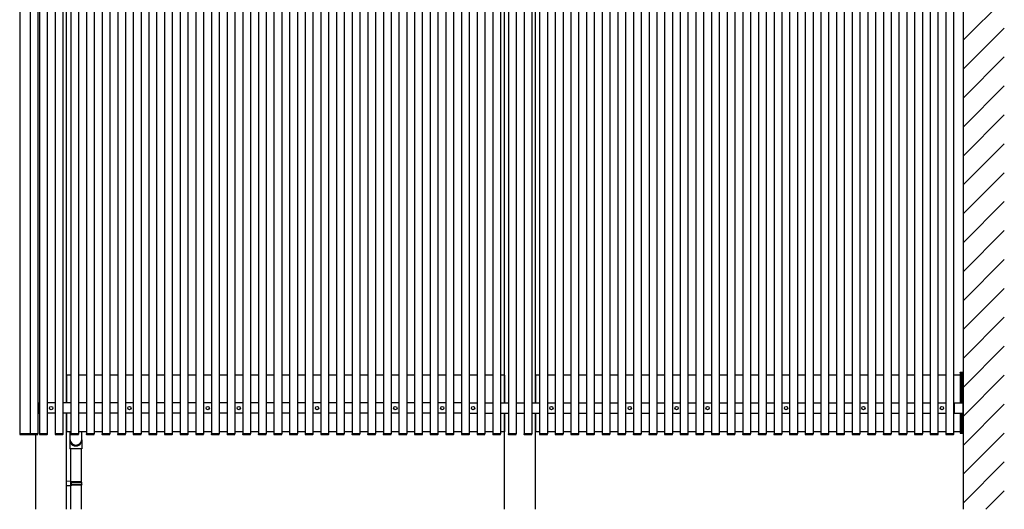
# Model space of a CAD drawing. Extents: x 0 to 22176, y 0 to 35923.
# Drawn here: x 8031 to 11853, y 20110 to 22009 of the extents above; entities that cross this region are included whole.
import ezdxf

# ---------------------------------------------------------------- set-up
doc = ezdxf.new("R2010")
doc.units = 0
doc.layers.add('YKK_A1', color=4, linetype='CONTINUOUS')
doc.layers.add('YKK_Z1', color=7, linetype='CONTINUOUS')

msp = doc.modelspace()

# ---------------------------------------------------------------- linework, layer by layer
at = {"layer": 'YKK_A1'}
for p, q in [((8031.3, 23082.2), (8031.3, 20402.2)), ((8071.3, 23082.2), (8071.3, 20402.2)), ((8101.3, 23082.2), (8101.3, 20402.2)), ((8108, 23082.2), (8108, 20402.2)), ((8138, 23082.2), (8138, 20402.2)), ((8168.6, 23082.2), (8168.6, 20402.2)), ((8198.6, 23082.2), (8198.6, 20402.2)), ((8229.3, 23082.2), (8229.3, 20402.2)), ((8259.3, 23082.2), (8259.3, 20402.2)), ((8290, 23082.2), (8290, 20402.2)), ((8320, 23082.2), (8320, 20402.2)), ((8350.6, 23082.2), (8350.6, 20402.2)), ((8380.6, 23082.2), (8380.6, 20402.2)), ((8411.2, 23082.2), (8411.2, 20402.2)), ((8441.2, 23082.2), (8441.2, 20402.2)), ((8471.9, 23082.2), (8471.9, 20402.2)), ((8501.9, 23082.2), (8501.9, 20402.2)), ((8532.5, 23082.2), (8532.5, 20402.2)), ((8562.5, 23082.2), (8562.5, 20402.2)), ((8593.2, 23082.2), (8593.2, 20402.2)), ((8623.2, 23082.2), (8623.2, 20402.2)), ((8653.9, 23082.2), (8653.9, 20402.2)), ((8683.9, 23082.2), (8683.9, 20402.2)), ((8714.5, 23082.2), (8714.5, 20402.2)), ((8744.5, 23082.2), (8744.5, 20402.2)), ((8775.1, 23082.2), (8775.1, 20402.2)), ((8805.1, 23082.2), (8805.1, 20402.2)), ((8836, 23082.2), (8836, 20402.2)), ((8866, 23082.2), (8866, 20402.2)), ((8896.6, 23082.2), (8896.6, 20402.2)), ((8926.6, 23082.2), (8926.6, 20402.2)), ((8957.3, 23082.2), (8957.3, 20402.2)), ((8987.3, 23082.2), (8987.3, 20402.2)), ((9018, 23082.2), (9018, 20402.2)), ((9048, 23082.2), (9048, 20402.2)), ((9078.6, 23082.2), (9078.6, 20402.2)), ((9108.6, 23082.2), (9108.6, 20402.2)), ((9139.2, 23082.2), (9139.2, 20402.2)), ((9169.2, 23082.2), (9169.2, 20402.2)), ((9199.9, 23082.2), (9199.9, 20402.2)), ((9229.9, 23082.2), (9229.9, 20402.2)), ((9260.5, 23082.2), (9260.5, 20402.2)), ((9290.5, 23082.2), (9290.5, 20402.2)), ((9321.2, 23082.2), (9321.2, 20402.2)), ((9351.2, 23082.2), (9351.2, 20402.2)), ((9381.9, 23082.2), (9381.9, 20402.2)), ((9411.9, 23082.2), (9411.9, 20402.2)), ((9442.5, 23082.2), (9442.5, 20402.2)), ((9472.5, 23082.2), (9472.5, 20402.2)), ((9503.1, 23082.2), (9503.1, 20402.2)), ((9533.1, 23082.2), (9533.1, 20402.2)), ((9563.8, 23082.2), (9563.8, 20402.2)), ((9593.8, 23082.2), (9593.8, 20402.2)), ((9624.5, 23082.2), (9624.5, 20402.2)), ((9654.5, 23082.2), (9654.5, 20402.2)), ((9685.1, 23082.2), (9685.1, 20402.2)), ((9715.1, 23082.2), (9715.1, 20402.2)), ((9746, 23082.2), (9746, 20402.2)), ((9776, 23082.2), (9776, 20402.2)), ((9806.6, 23082.2), (9806.6, 20402.2)), ((9836.6, 23082.2), (9836.6, 20402.2)), ((9867.3, 23082.2), (9867.3, 20402.2)), ((9897.3, 23082.2), (9897.3, 20402.2)), ((9928, 23082.2), (9928, 20402.2)), ((9958, 23082.2), (9958, 20402.2)), ((9988.6, 23082.2), (9988.6, 20402.2)), ((10018.6, 23082.2), (10018.6, 20402.2)), ((10049.2, 23082.2), (10049.2, 20402.2)), ((10079.2, 23082.2), (10079.2, 20402.2)), ((10109.9, 23082.2), (10109.9, 20402.2)), ((10139.9, 23082.2), (10139.9, 20402.2)), ((10170.5, 23082.2), (10170.5, 20402.2)), ((10200.5, 23082.2), (10200.5, 20402.2)), ((10231.2, 23082.2), (10231.2, 20402.2)), ((10261.2, 23082.2), (10261.2, 20402.2)), ((10291.9, 23082.2), (10291.9, 20402.2)), ((10321.9, 23082.2), (10321.9, 20402.2)), ((10352.5, 23082.2), (10352.5, 20402.2)), ((10382.5, 23082.2), (10382.5, 20402.2)), ((10413.1, 23082.2), (10413.1, 20402.2)), ((10443.1, 23082.2), (10443.1, 20402.2)), ((10473.8, 23082.2), (10473.8, 20402.2)), ((10503.8, 23082.2), (10503.8, 20402.2)), ((10534.5, 23082.2), (10534.5, 20402.2)), ((10564.5, 23082.2), (10564.5, 20402.2)), ((10595.1, 23082.2), (10595.1, 20402.2)), ((10625.1, 23082.2), (10625.1, 20402.2)), ((10655.8, 23082.2), (10655.8, 20402.2)), ((10685.8, 23082.2), (10685.8, 20402.2)), ((10716.5, 23082.2), (10716.5, 20402.2)), ((10746.5, 23082.2), (10746.5, 20402.2)), ((10777.1, 23082.2), (10777.1, 20402.2)), ((10807.1, 23082.2), (10807.1, 20402.2)), ((10837.8, 23082.2), (10837.8, 20402.2)), ((10867.8, 23082.2), (10867.8, 20402.2)), ((10898.4, 23082.2), (10898.4, 20402.2)), ((10928.4, 23082.2), (10928.4, 20402.2)), ((10959, 23082.2), (10959, 20402.2)), ((10989, 23082.2), (10989, 20402.2)), ((11019.7, 23082.2), (11019.7, 20402.2)), ((11049.7, 23082.2), (11049.7, 20402.2)), ((11080.4, 23082.2), (11080.4, 20402.2)), ((11110.4, 23082.2), (11110.4, 20402.2)), ((11141, 23082.2), (11141, 20402.2)), ((11171, 23082.2), (11171, 20402.2)), ((11201.6, 23082.2), (11201.6, 20402.2)), ((11231.6, 23082.2), (11231.6, 20402.2)), ((11262.3, 23082.2), (11262.3, 20402.2)), ((11292.3, 23082.2), (11292.3, 20402.2)), ((11323, 23082.2), (11323, 20402.2)), ((11353, 23082.2), (11353, 20402.2)), ((11383.6, 23082.2), (11383.6, 20402.2)), ((11413.6, 23082.2), (11413.6, 20402.2)), ((11444.2, 23082.2), (11444.2, 20402.2)), ((11474.2, 23082.2), (11474.2, 20402.2)), ((11504.9, 23082.2), (11504.9, 20402.2)), ((11534.9, 23082.2), (11534.9, 20402.2)), ((11565.5, 23082.2), (11565.5, 20402.2)), ((11595.5, 23082.2), (11595.5, 20402.2)), ((11626.2, 23082.2), (11626.2, 20402.2)), ((11656.2, 23082.2), (11656.2, 20402.2)), ((8213, 20522.2), (8213, 23039.7)), ((9913, 20522.2), (9913, 23039.7)), ((10033, 20522.2), (10033, 23039.7)), ((11682, 20640.2), (11682, 20642.2)), ((11682, 20642.2), (11692, 20642.2)), ((11682, 20640.2), (11692, 20640.2)), ((11682, 20640.2), (11692, 20640.2)), ((11682, 20640.2), (11682, 20639.7)), ((11692, 20640.2), (11692, 20642.2)), ((11692, 20640.2), (11692, 20639.7)), ((8229.3, 20629.7), (8213, 20629.7)), ((8213, 20629.7), (8213, 20522.2)), ((8290, 20629.7), (8259.3, 20629.7)), ((8350.6, 20629.7), (8320, 20629.7)), ((8411.2, 20629.7), (8380.6, 20629.7)), ((8471.9, 20629.7), (8441.2, 20629.7)), ((8532.5, 20629.7), (8501.9, 20629.7)), ((8593.2, 20629.7), (8562.5, 20629.7)), ((8653.9, 20629.7), (8623.2, 20629.7)), ((8714.5, 20629.7), (8683.9, 20629.7)), ((8775.1, 20629.7), (8744.5, 20629.7)), ((8835.8, 20629.7), (8805.1, 20629.7)), ((8896.6, 20629.7), (8866, 20629.7)), ((8957.3, 20629.7), (8926.6, 20629.7)), ((9018, 20629.7), (8987.3, 20629.7)), ((9078.6, 20629.7), (9048, 20629.7)), ((9139.2, 20629.7), (9108.6, 20629.7)), ((9199.9, 20629.7), (9169.2, 20629.7)), ((9260.5, 20629.7), (9229.9, 20629.7)), ((9321.2, 20629.7), (9290.5, 20629.7)), ((9381.9, 20629.7), (9351.2, 20629.7)), ((9442.5, 20629.7), (9411.9, 20629.7)), ((9503.1, 20629.7), (9472.5, 20629.7)), ((9563.8, 20629.7), (9533.1, 20629.7)), ((9624.5, 20629.7), (9593.8, 20629.7)), ((9685.1, 20629.7), (9654.5, 20629.7)), ((9745.8, 20629.7), (9715.1, 20629.7)), ((9806.6, 20629.7), (9776, 20629.7)), ((9867.3, 20629.7), (9836.6, 20629.7)), ((9913, 20629.7), (9897.3, 20629.7)), ((9913, 20629.7), (9913, 20522.2)), ((10049.2, 20629.7), (10033, 20629.7)), ((10033, 20629.7), (10033, 20522.2)), ((10109.9, 20629.7), (10079.2, 20629.7)), ((10170.5, 20629.7), (10139.9, 20629.7)), ((10231.2, 20629.7), (10200.5, 20629.7)), ((10291.9, 20629.7), (10261.2, 20629.7)), ((10352.5, 20629.7), (10321.9, 20629.7)), ((10413.1, 20629.7), (10382.5, 20629.7)), ((10473.8, 20629.7), (10443.1, 20629.7)), ((10534.5, 20629.7), (10503.8, 20629.7)), ((10595.1, 20629.7), (10564.5, 20629.7)), ((10655.8, 20629.7), (10625.1, 20629.7)), ((10716.5, 20629.7), (10685.8, 20629.7)), ((10777.1, 20629.7), (10746.5, 20629.7)), ((10837.8, 20629.7), (10807.1, 20629.7)), ((10898.4, 20629.7), (10867.8, 20629.7)), ((10959, 20629.7), (10928.4, 20629.7)), ((11019.7, 20629.7), (10989, 20629.7)), ((11080.4, 20629.7), (11049.7, 20629.7)), ((11141, 20629.7), (11110.4, 20629.7)), ((11201.6, 20629.7), (11171, 20629.7)), ((11262.3, 20629.7), (11231.6, 20629.7)), ((11323, 20629.7), (11292.3, 20629.7)), ((11383.6, 20629.7), (11353, 20629.7)), ((11444.2, 20629.7), (11413.6, 20629.7)), ((11504.9, 20629.7), (11474.2, 20629.7)), ((11565.5, 20629.7), (11534.9, 20629.7)), ((11626.2, 20629.7), (11595.5, 20629.7)), ((11682.5, 20629.7), (11656.2, 20629.7)), ((11682, 20639.7), (11692, 20639.7)), ((11682.5, 20629.7), (11682.5, 20522.2)), ((11682.5, 20629.7), (11683, 20629.7)), ((11682.5, 20629.7), (11682.5, 20522.2)), ((11683, 20639.7), (11693, 20639.7)), ((11683, 20522.2), (11683, 20639.7)), ((11683, 20629.7), (11683, 20522.2)), ((11688, 20522.2), (11688, 20639.7)), ((11693, 20407.2), (11693, 20639.7)), ((8105.5, 20483.1), (8105.5, 20521.4)), ((8108, 20522.5), (8106.4, 20522.4)), ((8108, 20522.5), (8108, 20482.1)), ((8168.6, 20522.2), (8138, 20522.2)), ((8229.3, 20522.2), (8198.6, 20522.2)), ((8290, 20522.2), (8259.3, 20522.2)), ((8350.6, 20522.2), (8320, 20522.2)), ((8411.2, 20522.2), (8380.6, 20522.2)), ((8471.9, 20522.2), (8441.2, 20522.2)), ((8532.5, 20522.2), (8501.9, 20522.2)), ((8593.2, 20522.2), (8562.5, 20522.2)), ((8653.9, 20522.2), (8623.2, 20522.2)), ((8714.5, 20522.2), (8683.9, 20522.2)), ((8775.1, 20522.2), (8744.5, 20522.2)), ((8836, 20522.2), (8805.1, 20522.2)), ((8836, 20522.2), (8836, 20482.2)), ((8896.6, 20522.2), (8866, 20522.2)), ((8957.3, 20522.2), (8926.6, 20522.2)), ((9018, 20522.2), (8987.3, 20522.2)), ((9078.6, 20522.2), (9048, 20522.2)), ((9139.2, 20522.2), (9108.6, 20522.2)), ((9199.9, 20522.2), (9169.2, 20522.2)), ((9260.5, 20522.2), (9229.9, 20522.2)), ((9321.2, 20522.2), (9290.5, 20522.2)), ((9381.9, 20522.2), (9351.2, 20522.2)), ((9442.5, 20522.2), (9411.9, 20522.2)), ((9503.1, 20522.2), (9472.5, 20522.2)), ((9563.8, 20522.2), (9533.1, 20522.2)), ((9624.5, 20522.2), (9593.8, 20522.2)), ((9685.1, 20522.2), (9654.5, 20522.2)), ((9745.8, 20522.2), (9715.1, 20522.2)), ((9776, 20522.2), (9806.6, 20522.2)), ((9836.6, 20522.2), (9867.3, 20522.2)), ((9897.3, 20522.2), (9928, 20522.2)), ((9958, 20522.2), (9988.6, 20522.2)), ((10018.6, 20522.2), (10049.2, 20522.2)), ((10079.2, 20522.2), (10109.9, 20522.2)), ((10139.9, 20522.2), (10170.5, 20522.2)), ((10200.5, 20522.2), (10231.2, 20522.2)), ((10261.2, 20522.2), (10291.9, 20522.2)), ((10321.9, 20522.2), (10352.5, 20522.2)), ((10382.5, 20522.2), (10413.1, 20522.2)), ((10443.1, 20522.2), (10473.8, 20522.2)), ((10503.8, 20522.2), (10534.5, 20522.2)), ((10564.5, 20522.2), (10595.1, 20522.2)), ((10625.1, 20522.2), (10655.8, 20522.2)), ((10685.8, 20522.2), (10716.5, 20522.2)), ((10746.5, 20522.2), (10777.1, 20522.2)), ((10807.1, 20522.2), (10837.8, 20522.2)), ((10867.8, 20522.2), (10898.4, 20522.2)), ((10928.4, 20522.2), (10959, 20522.2)), ((10989, 20522.2), (11019.7, 20522.2)), ((11049.7, 20522.2), (11080.4, 20522.2)), ((11110.4, 20522.2), (11141, 20522.2)), ((11171, 20522.2), (11201.6, 20522.2)), ((11231.6, 20522.2), (11262.3, 20522.2)), ((11292.3, 20522.2), (11323, 20522.2)), ((11353, 20522.2), (11383.6, 20522.2)), ((11413.6, 20522.2), (11444.2, 20522.2)), ((11474.2, 20522.2), (11504.9, 20522.2)), ((11534.9, 20522.2), (11565.5, 20522.2)), ((11595.5, 20522.2), (11626.2, 20522.2)), ((11656.2, 20522.4), (11657.6, 20522.3)), ((11658, 20522.2), (11692, 20522.2)), ((11658.5, 20521.4), (11658.5, 20483.1)), ((11692, 20522.2), (11692, 20482.2)), ((8108, 20482.1), (8106.4, 20482.1)), ((8168.6, 20482.2), (8138, 20482.2)), ((8229.3, 20482.2), (8198.6, 20482.2)), ((8213, 20482.2), (8213, 20409.7)), ((8213, 20109.7), (8213, 20482.2)), ((8290, 20482.2), (8259.3, 20482.2)), ((8350.6, 20482.2), (8320, 20482.2)), ((8411.2, 20482.2), (8380.6, 20482.2)), ((8471.9, 20482.2), (8441.2, 20482.2)), ((8532.5, 20482.2), (8501.9, 20482.2)), ((8593.2, 20482.2), (8562.5, 20482.2)), ((8653.9, 20482.2), (8623.2, 20482.2)), ((8714.5, 20482.2), (8683.9, 20482.2)), ((8775.1, 20482.2), (8744.5, 20482.2)), ((8836, 20482.2), (8805.1, 20482.2)), ((8896.6, 20482.2), (8866, 20482.2)), ((8957.3, 20482.2), (8926.6, 20482.2)), ((9018, 20482.2), (8987.3, 20482.2)), ((9078.6, 20482.2), (9048, 20482.2)), ((9139.2, 20482.2), (9108.6, 20482.2)), ((9199.9, 20482.2), (9169.2, 20482.2)), ((9260.5, 20482.2), (9229.9, 20482.2)), ((9321.2, 20482.2), (9290.5, 20482.2)), ((9381.9, 20482.2), (9351.2, 20482.2)), ((9442.5, 20482.2), (9411.9, 20482.2)), ((9503.1, 20482.2), (9472.5, 20482.2)), ((9563.8, 20482.2), (9533.1, 20482.2)), ((9624.5, 20482.2), (9593.8, 20482.2)), ((9685.1, 20482.2), (9654.5, 20482.2)), ((9745.8, 20482.2), (9715.1, 20482.2)), ((9776, 20482.2), (9806.6, 20482.2)), ((9836.6, 20482.2), (9867.3, 20482.2)), ((9897.3, 20482.2), (9928, 20482.2)), ((9913, 20109.7), (9913, 20482.2)), ((9913, 20482.2), (9913, 20409.7)), ((9958, 20482.2), (9988.6, 20482.2)), ((10018.6, 20482.2), (10049.2, 20482.2)), ((10033, 20109.7), (10033, 20482.2)), ((10033, 20482.2), (10033, 20409.7)), ((10079.2, 20482.2), (10109.9, 20482.2)), ((10139.9, 20482.2), (10170.5, 20482.2)), ((10200.5, 20482.2), (10231.2, 20482.2)), ((10261.2, 20482.2), (10291.9, 20482.2)), ((10321.9, 20482.2), (10352.5, 20482.2)), ((10382.5, 20482.2), (10413.1, 20482.2)), ((10443.1, 20482.2), (10473.8, 20482.2)), ((10503.8, 20482.2), (10534.5, 20482.2)), ((10564.5, 20482.2), (10595.1, 20482.2)), ((10625.1, 20482.2), (10655.8, 20482.2)), ((10685.8, 20482.2), (10716.5, 20482.2)), ((10746.5, 20482.2), (10777.1, 20482.2)), ((10807.1, 20482.2), (10837.8, 20482.2)), ((10867.8, 20482.2), (10898.4, 20482.2)), ((10928.4, 20482.2), (10959, 20482.2)), ((10989, 20482.2), (11019.7, 20482.2)), ((11049.7, 20482.2), (11080.4, 20482.2)), ((11110.4, 20482.2), (11141, 20482.2)), ((11171, 20482.2), (11201.6, 20482.2)), ((11231.6, 20482.2), (11262.3, 20482.2)), ((11292.3, 20482.2), (11323, 20482.2)), ((11353, 20482.2), (11383.6, 20482.2)), ((11413.6, 20482.2), (11444.2, 20482.2)), ((11474.2, 20482.2), (11504.9, 20482.2)), ((11534.9, 20482.2), (11565.5, 20482.2)), ((11595.5, 20482.2), (11626.2, 20482.2)), ((11656.2, 20482), (11657.6, 20482.1)), ((11658, 20482.2), (11692, 20482.2)), ((11682.5, 20482.2), (11682.5, 20409.7)), ((11682.5, 20482.2), (11682.5, 20409.7)), ((11683, 20407.2), (11683, 20482.2)), ((11683, 20482.2), (11683, 20409.7)), ((11688, 20407.2), (11688, 20482.2)), ((8030.8, 20402.2), (8030.9, 20400.7)), ((8031.8, 20402.2), (8030.8, 20402.2)), ((8031.3, 20402.2), (8071.3, 20402.2)), ((8100.8, 20402.2), (8031.8, 20402.2)), ((8031.9, 20399.7), (8100.7, 20399.7)), ((8071.8, 20402.2), (8070.8, 20402.2)), ((8071.7, 20400.7), (8071.8, 20402.2)), ((8093, 20109.7), (8093, 20402.2)), ((8101.8, 20402.2), (8100.8, 20402.2)), ((8101.7, 20400.7), (8101.8, 20402.2)), ((8107.5, 20402.2), (8107.6, 20400.7)), ((8108.5, 20402.2), (8107.5, 20402.2)), ((8108, 20402.2), (8138, 20402.2)), ((8137.5, 20402.2), (8108.5, 20402.2)), ((8108.6, 20399.7), (8137.4, 20399.7)), ((8138.5, 20402.2), (8137.5, 20402.2)), ((8138.4, 20400.7), (8138.5, 20402.2)), ((8168.1, 20402.2), (8168.2, 20400.7)), ((8169.1, 20402.2), (8168.1, 20402.2)), ((8168.6, 20402.2), (8198.6, 20402.2)), ((8198.2, 20402.2), (8169.1, 20402.2)), ((8169.2, 20399.7), (8198.1, 20399.7)), ((8199.1, 20402.2), (8198.2, 20402.2)), ((8199.1, 20400.7), (8199.1, 20402.2)), ((8229.3, 20409.7), (8213, 20409.7)), ((8226, 20409.7), (8226, 20381.7)), ((8226, 20378.7), (8226, 20344.2)), ((8228.8, 20402.2), (8228.9, 20400.7)), ((8229.8, 20402.2), (8228.8, 20402.2)), ((8229.3, 20402.2), (8259.3, 20402.2)), ((8258.8, 20402.2), (8229.8, 20402.2)), ((8229.9, 20399.7), (8258.7, 20399.7)), ((8259.8, 20402.2), (8258.8, 20402.2)), ((8290, 20409.7), (8259.3, 20409.7)), ((8259.7, 20400.7), (8259.8, 20402.2)), ((8272, 20381.7), (8272, 20409.7)), ((8272, 20378.7), (8272, 20344.2)), ((8289.5, 20402.2), (8289.5, 20400.7)), ((8290.4, 20402.2), (8289.5, 20402.2)), ((8290, 20402.2), (8320, 20402.2)), ((8319.5, 20402.2), (8290.4, 20402.2)), ((8290.5, 20399.7), (8319.4, 20399.7)), ((8320.5, 20402.2), (8319.5, 20402.2)), ((8350.6, 20409.7), (8320, 20409.7)), ((8320.4, 20400.7), (8320.5, 20402.2)), ((8350.1, 20402.2), (8350.2, 20400.7)), ((8351.1, 20402.2), (8350.1, 20402.2)), ((8350.6, 20402.2), (8380.6, 20402.2)), ((8380.1, 20402.2), (8351.1, 20402.2)), ((8351.2, 20399.7), (8380, 20399.7)), ((8381.1, 20402.2), (8380.1, 20402.2)), ((8411.2, 20409.7), (8380.6, 20409.7)), ((8381, 20400.7), (8381.1, 20402.2)), ((8410.8, 20402.2), (8410.8, 20400.7)), ((8411.7, 20402.2), (8410.8, 20402.2)), ((8411.2, 20402.2), (8441.2, 20402.2)), ((8440.8, 20402.2), (8411.7, 20402.2)), ((8411.8, 20399.7), (8440.7, 20399.7)), ((8441.8, 20402.2), (8440.8, 20402.2)), ((8471.9, 20409.7), (8441.2, 20409.7)), ((8441.7, 20400.7), (8441.8, 20402.2)), ((8471.4, 20402.2), (8471.5, 20400.7)), ((8472.4, 20402.2), (8471.4, 20402.2)), ((8471.9, 20402.2), (8501.9, 20402.2)), ((8501.4, 20402.2), (8472.4, 20402.2)), ((8472.5, 20399.7), (8501.3, 20399.7)), ((8502.4, 20402.2), (8501.4, 20402.2)), ((8532.5, 20409.7), (8501.9, 20409.7)), ((8502.3, 20400.7), (8502.4, 20402.2)), ((8532, 20402.2), (8532.1, 20400.7)), ((8533, 20402.2), (8532, 20402.2)), ((8532.5, 20402.2), (8562.5, 20402.2)), ((8562.1, 20402.2), (8533, 20402.2)), ((8533.1, 20399.7), (8562, 20399.7)), ((8563, 20402.2), (8562.1, 20402.2)), ((8593.2, 20409.7), (8562.5, 20409.7)), ((8563, 20400.7), (8563, 20402.2)), ((8592.7, 20402.2), (8592.8, 20400.7)), ((8593.7, 20402.2), (8592.7, 20402.2)), ((8593.2, 20402.2), (8623.2, 20402.2)), ((8622.7, 20402.2), (8593.7, 20402.2)), ((8593.8, 20399.7), (8622.6, 20399.7)), ((8623.7, 20402.2), (8622.7, 20402.2)), ((8653.9, 20409.7), (8623.2, 20409.7)), ((8623.6, 20400.7), (8623.7, 20402.2)), ((8653.4, 20402.2), (8653.4, 20400.7)), ((8654.3, 20402.2), (8653.4, 20402.2)), ((8653.9, 20402.2), (8683.9, 20402.2)), ((8683.4, 20402.2), (8654.3, 20402.2)), ((8654.4, 20399.7), (8683.3, 20399.7)), ((8684.4, 20402.2), (8683.4, 20402.2)), ((8714.5, 20409.7), (8683.9, 20409.7)), ((8684.3, 20400.7), (8684.4, 20402.2)), ((8714, 20402.2), (8714.1, 20400.7)), ((8715, 20402.2), (8714, 20402.2)), ((8714.5, 20402.2), (8744.5, 20402.2)), ((8744, 20402.2), (8715, 20402.2)), ((8715.1, 20399.7), (8743.9, 20399.7)), ((8745, 20402.2), (8744, 20402.2)), ((8775.1, 20409.7), (8744.5, 20409.7)), ((8744.9, 20400.7), (8745, 20402.2)), ((8774.6, 20402.2), (8774.7, 20400.7)), ((8775.6, 20402.2), (8774.6, 20402.2)), ((8775.1, 20402.2), (8805.1, 20402.2)), ((8804.7, 20402.2), (8775.6, 20402.2)), ((8775.7, 20399.7), (8804.6, 20399.7)), ((8805.6, 20402.2), (8804.7, 20402.2)), ((8835.8, 20409.7), (8805.1, 20409.7)), ((8805.6, 20400.7), (8805.6, 20402.2)), ((8835.5, 20402.2), (8835.6, 20400.7)), ((8836.5, 20402.2), (8835.5, 20402.2)), ((8836, 20402.2), (8866, 20402.2)), ((8865.5, 20402.2), (8836.5, 20402.2)), ((8836.6, 20399.7), (8865.4, 20399.7)), ((8866.5, 20402.2), (8865.5, 20402.2)), ((8896.6, 20409.7), (8866, 20409.7)), ((8866.4, 20400.7), (8866.5, 20402.2)), ((8896.1, 20402.2), (8896.2, 20400.7)), ((8897.1, 20402.2), (8896.1, 20402.2)), ((8896.6, 20402.2), (8926.6, 20402.2)), ((8926.2, 20402.2), (8897.1, 20402.2)), ((8897.2, 20399.7), (8926.1, 20399.7)), ((8927.1, 20402.2), (8926.2, 20402.2)), ((8957.3, 20409.7), (8926.6, 20409.7)), ((8927.1, 20400.7), (8927.1, 20402.2)), ((8956.8, 20402.2), (8956.9, 20400.7)), ((8957.8, 20402.2), (8956.8, 20402.2)), ((8957.3, 20402.2), (8987.3, 20402.2)), ((8986.8, 20402.2), (8957.8, 20402.2)), ((8957.9, 20399.7), (8986.7, 20399.7)), ((8987.8, 20402.2), (8986.8, 20402.2)), ((9018, 20409.7), (8987.3, 20409.7)), ((8987.7, 20400.7), (8987.8, 20402.2)), ((9017.5, 20402.2), (9017.5, 20400.7)), ((9018.4, 20402.2), (9017.5, 20402.2)), ((9018, 20402.2), (9048, 20402.2)), ((9047.5, 20402.2), (9018.4, 20402.2)), ((9018.5, 20399.7), (9047.4, 20399.7)), ((9048.5, 20402.2), (9047.5, 20402.2)), ((9078.6, 20409.7), (9048, 20409.7)), ((9048.4, 20400.7), (9048.5, 20402.2)), ((9078.1, 20402.2), (9078.2, 20400.7)), ((9079.1, 20402.2), (9078.1, 20402.2)), ((9078.6, 20402.2), (9108.6, 20402.2)), ((9108.1, 20402.2), (9079.1, 20402.2)), ((9079.2, 20399.7), (9108, 20399.7)), ((9109.1, 20402.2), (9108.1, 20402.2)), ((9139.2, 20409.7), (9108.6, 20409.7)), ((9109, 20400.7), (9109.1, 20402.2)), ((9138.8, 20402.2), (9138.8, 20400.7)), ((9139.7, 20402.2), (9138.8, 20402.2)), ((9139.2, 20402.2), (9169.2, 20402.2)), ((9168.8, 20402.2), (9139.7, 20402.2)), ((9139.8, 20399.7), (9168.7, 20399.7)), ((9169.8, 20402.2), (9168.8, 20402.2)), ((9199.9, 20409.7), (9169.2, 20409.7)), ((9169.7, 20400.7), (9169.8, 20402.2)), ((9199.4, 20402.2), (9199.5, 20400.7)), ((9200.4, 20402.2), (9199.4, 20402.2)), ((9199.9, 20402.2), (9229.9, 20402.2)), ((9229.4, 20402.2), (9200.4, 20402.2)), ((9200.5, 20399.7), (9229.3, 20399.7)), ((9230.4, 20402.2), (9229.4, 20402.2)), ((9260.5, 20409.7), (9229.9, 20409.7)), ((9230.3, 20400.7), (9230.4, 20402.2)), ((9260, 20402.2), (9260.1, 20400.7)), ((9261, 20402.2), (9260, 20402.2)), ((9260.5, 20402.2), (9290.5, 20402.2)), ((9290.1, 20402.2), (9261, 20402.2)), ((9261.1, 20399.7), (9290, 20399.7)), ((9291, 20402.2), (9290.1, 20402.2)), ((9321.2, 20409.7), (9290.5, 20409.7)), ((9291, 20400.7), (9291, 20402.2)), ((9320.7, 20402.2), (9320.8, 20400.7)), ((9321.7, 20402.2), (9320.7, 20402.2)), ((9321.2, 20402.2), (9351.2, 20402.2)), ((9350.7, 20402.2), (9321.7, 20402.2)), ((9321.8, 20399.7), (9350.6, 20399.7)), ((9351.7, 20402.2), (9350.7, 20402.2)), ((9381.9, 20409.7), (9351.2, 20409.7)), ((9351.6, 20400.7), (9351.7, 20402.2)), ((9381.4, 20402.2), (9381.4, 20400.7)), ((9382.3, 20402.2), (9381.4, 20402.2)), ((9381.9, 20402.2), (9411.9, 20402.2)), ((9411.4, 20402.2), (9382.3, 20402.2)), ((9382.4, 20399.7), (9411.3, 20399.7)), ((9412.4, 20402.2), (9411.4, 20402.2)), ((9442.5, 20409.7), (9411.9, 20409.7)), ((9412.3, 20400.7), (9412.4, 20402.2)), ((9442, 20402.2), (9442.1, 20400.7)), ((9443, 20402.2), (9442, 20402.2)), ((9442.5, 20402.2), (9472.5, 20402.2)), ((9472, 20402.2), (9443, 20402.2)), ((9443.1, 20399.7), (9471.9, 20399.7)), ((9473, 20402.2), (9472, 20402.2)), ((9503.1, 20409.7), (9472.5, 20409.7)), ((9472.9, 20400.7), (9473, 20402.2)), ((9502.6, 20402.2), (9502.7, 20400.7)), ((9503.6, 20402.2), (9502.6, 20402.2)), ((9503.1, 20402.2), (9533.1, 20402.2)), ((9532.7, 20402.2), (9503.6, 20402.2)), ((9503.7, 20399.7), (9532.6, 20399.7)), ((9533.6, 20402.2), (9532.7, 20402.2)), ((9563.8, 20409.7), (9533.1, 20409.7)), ((9533.6, 20400.7), (9533.6, 20402.2)), ((9563.3, 20402.2), (9563.4, 20400.7)), ((9564.3, 20402.2), (9563.3, 20402.2)), ((9563.8, 20402.2), (9593.8, 20402.2)), ((9593.3, 20402.2), (9564.3, 20402.2)), ((9564.4, 20399.7), (9593.2, 20399.7)), ((9594.3, 20402.2), (9593.3, 20402.2)), ((9624.5, 20409.7), (9593.8, 20409.7)), ((9594.2, 20400.7), (9594.3, 20402.2)), ((9624, 20402.2), (9624, 20400.7)), ((9624.9, 20402.2), (9624, 20402.2)), ((9624.5, 20402.2), (9654.5, 20402.2)), ((9654, 20402.2), (9624.9, 20402.2)), ((9625, 20399.7), (9653.9, 20399.7)), ((9655, 20402.2), (9654, 20402.2)), ((9685.1, 20409.7), (9654.5, 20409.7)), ((9654.9, 20400.7), (9655, 20402.2)), ((9684.6, 20402.2), (9684.7, 20400.7)), ((9685.6, 20402.2), (9684.6, 20402.2)), ((9685.1, 20402.2), (9715.1, 20402.2)), ((9714.6, 20402.2), (9685.6, 20402.2)), ((9685.7, 20399.7), (9714.5, 20399.7)), ((9715.6, 20402.2), (9714.6, 20402.2)), ((9745.8, 20409.7), (9715.1, 20409.7)), ((9715.5, 20400.7), (9715.6, 20402.2)), ((9745.5, 20402.2), (9745.6, 20400.7)), ((9746.5, 20402.2), (9745.5, 20402.2)), ((9746, 20402.2), (9776, 20402.2)), ((9775.5, 20402.2), (9746.5, 20402.2)), ((9746.6, 20399.7), (9775.4, 20399.7)), ((9776.5, 20402.2), (9775.5, 20402.2)), ((9806.6, 20409.7), (9776, 20409.7)), ((9776.4, 20400.7), (9776.5, 20402.2)), ((9806.1, 20402.2), (9806.2, 20400.7)), ((9807.1, 20402.2), (9806.1, 20402.2)), ((9806.6, 20402.2), (9836.6, 20402.2)), ((9836.2, 20402.2), (9807.1, 20402.2)), ((9807.2, 20399.7), (9836.1, 20399.7)), ((9837.1, 20402.2), (9836.2, 20402.2)), ((9867.3, 20409.7), (9836.6, 20409.7)), ((9837.1, 20400.7), (9837.1, 20402.2)), ((9866.8, 20402.2), (9866.9, 20400.7)), ((9867.8, 20402.2), (9866.8, 20402.2)), ((9867.3, 20402.2), (9897.3, 20402.2)), ((9896.8, 20402.2), (9867.8, 20402.2)), ((9867.9, 20399.7), (9896.7, 20399.7)), ((9897.8, 20402.2), (9896.8, 20402.2)), ((9913, 20409.7), (9897.3, 20409.7)), ((9897.7, 20400.7), (9897.8, 20402.2)), ((9927.5, 20402.2), (9927.5, 20400.7)), ((9928.4, 20402.2), (9927.5, 20402.2)), ((9928, 20402.2), (9958, 20402.2)), ((9957.5, 20402.2), (9928.4, 20402.2)), ((9928.5, 20399.7), (9957.4, 20399.7)), ((9958.5, 20402.2), (9957.5, 20402.2)), ((9958.4, 20400.7), (9958.5, 20402.2)), ((9988.1, 20402.2), (9988.2, 20400.7)), ((9989.1, 20402.2), (9988.1, 20402.2)), ((9988.6, 20402.2), (10018.6, 20402.2)), ((10018.1, 20402.2), (9989.1, 20402.2)), ((9989.2, 20399.7), (10018, 20399.7)), ((10019.1, 20402.2), (10018.1, 20402.2)), ((10019, 20400.7), (10019.1, 20402.2)), ((10049.2, 20409.7), (10033, 20409.7)), ((10048.8, 20402.2), (10048.8, 20400.7)), ((10049.7, 20402.2), (10048.8, 20402.2)), ((10049.2, 20402.2), (10079.2, 20402.2)), ((10078.8, 20402.2), (10049.7, 20402.2)), ((10049.8, 20399.7), (10078.7, 20399.7)), ((10079.8, 20402.2), (10078.8, 20402.2)), ((10109.9, 20409.7), (10079.2, 20409.7)), ((10079.7, 20400.7), (10079.8, 20402.2)), ((10109.4, 20402.2), (10109.5, 20400.7)), ((10110.4, 20402.2), (10109.4, 20402.2)), ((10109.9, 20402.2), (10139.9, 20402.2)), ((10139.4, 20402.2), (10110.4, 20402.2)), ((10110.5, 20399.7), (10139.3, 20399.7)), ((10140.4, 20402.2), (10139.4, 20402.2)), ((10170.5, 20409.7), (10139.9, 20409.7)), ((10140.3, 20400.7), (10140.4, 20402.2)), ((10170, 20402.2), (10170.1, 20400.7)), ((10171, 20402.2), (10170, 20402.2)), ((10170.5, 20402.2), (10200.5, 20402.2)), ((10200.1, 20402.2), (10171, 20402.2)), ((10171.1, 20399.7), (10200, 20399.7)), ((10201, 20402.2), (10200.1, 20402.2)), ((10231.2, 20409.7), (10200.5, 20409.7)), ((10201, 20400.7), (10201, 20402.2)), ((10230.7, 20402.2), (10230.8, 20400.7)), ((10231.7, 20402.2), (10230.7, 20402.2)), ((10231.2, 20402.2), (10261.2, 20402.2)), ((10260.7, 20402.2), (10231.7, 20402.2)), ((10231.8, 20399.7), (10260.6, 20399.7)), ((10261.7, 20402.2), (10260.7, 20402.2)), ((10291.9, 20409.7), (10261.2, 20409.7)), ((10261.6, 20400.7), (10261.7, 20402.2)), ((10291.4, 20402.2), (10291.4, 20400.7)), ((10292.3, 20402.2), (10291.4, 20402.2)), ((10291.9, 20402.2), (10321.9, 20402.2)), ((10321.4, 20402.2), (10292.3, 20402.2)), ((10292.4, 20399.7), (10321.3, 20399.7)), ((10322.4, 20402.2), (10321.4, 20402.2)), ((10352.5, 20409.7), (10321.9, 20409.7)), ((10322.3, 20400.7), (10322.4, 20402.2)), ((10352, 20402.2), (10352.1, 20400.7)), ((10353, 20402.2), (10352, 20402.2)), ((10352.5, 20402.2), (10382.5, 20402.2)), ((10382, 20402.2), (10353, 20402.2)), ((10353.1, 20399.7), (10381.9, 20399.7)), ((10383, 20402.2), (10382, 20402.2)), ((10413.1, 20409.7), (10382.5, 20409.7)), ((10382.9, 20400.7), (10383, 20402.2)), ((10412.6, 20402.2), (10412.7, 20400.7)), ((10413.6, 20402.2), (10412.6, 20402.2)), ((10413.1, 20402.2), (10443.1, 20402.2)), ((10442.7, 20402.2), (10413.6, 20402.2)), ((10413.7, 20399.7), (10442.6, 20399.7)), ((10443.6, 20402.2), (10442.7, 20402.2)), ((10473.8, 20409.7), (10443.1, 20409.7)), ((10443.6, 20400.7), (10443.6, 20402.2)), ((10473.3, 20402.2), (10473.4, 20400.7)), ((10474.3, 20402.2), (10473.3, 20402.2)), ((10473.8, 20402.2), (10503.8, 20402.2)), ((10503.3, 20402.2), (10474.3, 20402.2)), ((10474.4, 20399.7), (10503.2, 20399.7)), ((10504.3, 20402.2), (10503.3, 20402.2)), ((10534.5, 20409.7), (10503.8, 20409.7)), ((10504.2, 20400.7), (10504.3, 20402.2)), ((10534, 20402.2), (10534, 20400.7)), ((10534.9, 20402.2), (10534, 20402.2)), ((10534.5, 20402.2), (10564.5, 20402.2)), ((10564, 20402.2), (10534.9, 20402.2)), ((10535, 20399.7), (10563.9, 20399.7)), ((10565, 20402.2), (10564, 20402.2)), ((10595.1, 20409.7), (10564.5, 20409.7)), ((10564.9, 20400.7), (10565, 20402.2)), ((10594.6, 20402.2), (10594.7, 20400.7)), ((10595.6, 20402.2), (10594.6, 20402.2)), ((10595.1, 20402.2), (10625.1, 20402.2)), ((10624.6, 20402.2), (10595.6, 20402.2)), ((10595.7, 20399.7), (10624.5, 20399.7)), ((10625.6, 20402.2), (10624.6, 20402.2)), ((10655.8, 20409.7), (10625.1, 20409.7)), ((10625.5, 20400.7), (10625.6, 20402.2)), ((10655.3, 20402.2), (10655.4, 20400.7)), ((10656.3, 20402.2), (10655.3, 20402.2)), ((10655.8, 20402.2), (10685.8, 20402.2)), ((10685.3, 20402.2), (10656.3, 20402.2)), ((10656.4, 20399.7), (10685.2, 20399.7)), ((10686.3, 20402.2), (10685.3, 20402.2)), ((10716.5, 20409.7), (10685.8, 20409.7)), ((10686.2, 20400.7), (10686.3, 20402.2)), ((10716, 20402.2), (10716, 20400.7)), ((10716.9, 20402.2), (10716, 20402.2)), ((10716.5, 20402.2), (10746.5, 20402.2)), ((10746, 20402.2), (10716.9, 20402.2)), ((10717, 20399.7), (10745.9, 20399.7)), ((10747, 20402.2), (10746, 20402.2)), ((10777.1, 20409.7), (10746.5, 20409.7)), ((10746.9, 20400.7), (10747, 20402.2)), ((10776.6, 20402.2), (10776.7, 20400.7)), ((10777.6, 20402.2), (10776.6, 20402.2)), ((10777.1, 20402.2), (10807.1, 20402.2)), ((10806.6, 20402.2), (10777.6, 20402.2)), ((10777.7, 20399.7), (10806.5, 20399.7)), ((10807.6, 20402.2), (10806.6, 20402.2)), ((10837.8, 20409.7), (10807.1, 20409.7)), ((10807.5, 20400.7), (10807.6, 20402.2)), ((10837.2, 20402.2), (10837.3, 20400.7)), ((10838.2, 20402.2), (10837.2, 20402.2)), ((10837.8, 20402.2), (10867.8, 20402.2)), ((10867.3, 20402.2), (10838.2, 20402.2)), ((10838.3, 20399.7), (10867.2, 20399.7)), ((10868.2, 20402.2), (10867.3, 20402.2)), ((10898.4, 20409.7), (10867.8, 20409.7)), ((10868.2, 20400.7), (10868.2, 20402.2)), ((10897.9, 20402.2), (10898, 20400.7)), ((10898.9, 20402.2), (10897.9, 20402.2)), ((10898.4, 20402.2), (10928.4, 20402.2)), ((10927.9, 20402.2), (10898.9, 20402.2)), ((10899, 20399.7), (10927.8, 20399.7)), ((10928.9, 20402.2), (10927.9, 20402.2)), ((10959, 20409.7), (10928.4, 20409.7)), ((10928.8, 20400.7), (10928.9, 20402.2)), ((10958.5, 20402.2), (10958.6, 20400.7)), ((10959.5, 20402.2), (10958.5, 20402.2)), ((10959, 20402.2), (10989, 20402.2)), ((10988.6, 20402.2), (10959.5, 20402.2)), ((10959.6, 20399.7), (10988.5, 20399.7)), ((10989.5, 20402.2), (10988.6, 20402.2)), ((11019.7, 20409.7), (10989, 20409.7)), ((10989.5, 20400.7), (10989.5, 20402.2)), ((11019.2, 20402.2), (11019.3, 20400.7)), ((11020.2, 20402.2), (11019.2, 20402.2)), ((11019.7, 20402.2), (11049.7, 20402.2)), ((11049.2, 20402.2), (11020.2, 20402.2)), ((11020.3, 20399.7), (11049.1, 20399.7)), ((11050.2, 20402.2), (11049.2, 20402.2)), ((11080.4, 20409.7), (11049.7, 20409.7)), ((11050.1, 20400.7), (11050.2, 20402.2)), ((11079.9, 20402.2), (11079.9, 20400.7)), ((11080.8, 20402.2), (11079.9, 20402.2)), ((11080.4, 20402.2), (11110.4, 20402.2)), ((11109.9, 20402.2), (11080.8, 20402.2)), ((11080.9, 20399.7), (11109.8, 20399.7)), ((11110.9, 20402.2), (11109.9, 20402.2)), ((11141, 20409.7), (11110.4, 20409.7)), ((11110.8, 20400.7), (11110.9, 20402.2)), ((11140.5, 20402.2), (11140.6, 20400.7)), ((11141.5, 20402.2), (11140.5, 20402.2)), ((11141, 20402.2), (11171, 20402.2)), ((11170.5, 20402.2), (11141.5, 20402.2)), ((11141.6, 20399.7), (11170.4, 20399.7)), ((11171.5, 20402.2), (11170.5, 20402.2)), ((11201.6, 20409.7), (11171, 20409.7)), ((11171.4, 20400.7), (11171.5, 20402.2)), ((11201.1, 20402.2), (11201.2, 20400.7)), ((11202.1, 20402.2), (11201.1, 20402.2)), ((11201.6, 20402.2), (11231.6, 20402.2)), ((11231.2, 20402.2), (11202.1, 20402.2)), ((11202.2, 20399.7), (11231.1, 20399.7)), ((11232.1, 20402.2), (11231.2, 20402.2)), ((11262.3, 20409.7), (11231.6, 20409.7)), ((11232.1, 20400.7), (11232.1, 20402.2)), ((11261.8, 20402.2), (11261.9, 20400.7)), ((11262.8, 20402.2), (11261.8, 20402.2)), ((11262.3, 20402.2), (11292.3, 20402.2)), ((11291.8, 20402.2), (11262.8, 20402.2)), ((11262.9, 20399.7), (11291.7, 20399.7)), ((11292.8, 20402.2), (11291.8, 20402.2)), ((11323, 20409.7), (11292.3, 20409.7)), ((11292.7, 20400.7), (11292.8, 20402.2)), ((11322.5, 20402.2), (11322.5, 20400.7)), ((11323.4, 20402.2), (11322.5, 20402.2)), ((11323, 20402.2), (11353, 20402.2)), ((11352.5, 20402.2), (11323.4, 20402.2)), ((11323.5, 20399.7), (11352.4, 20399.7)), ((11353.5, 20402.2), (11352.5, 20402.2)), ((11383.6, 20409.7), (11353, 20409.7)), ((11353.4, 20400.7), (11353.5, 20402.2)), ((11383.1, 20402.2), (11383.2, 20400.7)), ((11384.1, 20402.2), (11383.1, 20402.2)), ((11383.6, 20402.2), (11413.6, 20402.2)), ((11413.1, 20402.2), (11384.1, 20402.2)), ((11384.2, 20399.7), (11413, 20399.7)), ((11414.1, 20402.2), (11413.1, 20402.2)), ((11444.2, 20409.7), (11413.6, 20409.7)), ((11414, 20400.7), (11414.1, 20402.2)), ((11443.8, 20402.2), (11443.8, 20400.7)), ((11444.7, 20402.2), (11443.8, 20402.2)), ((11444.2, 20402.2), (11474.2, 20402.2)), ((11473.8, 20402.2), (11444.7, 20402.2)), ((11444.8, 20399.7), (11473.7, 20399.7)), ((11474.8, 20402.2), (11473.8, 20402.2)), ((11504.9, 20409.7), (11474.2, 20409.7)), ((11474.7, 20400.7), (11474.8, 20402.2)), ((11504.4, 20402.2), (11504.5, 20400.7)), ((11505.4, 20402.2), (11504.4, 20402.2)), ((11504.9, 20402.2), (11534.9, 20402.2)), ((11534.4, 20402.2), (11505.4, 20402.2)), ((11505.5, 20399.7), (11534.3, 20399.7)), ((11535.4, 20402.2), (11534.4, 20402.2)), ((11565.5, 20409.7), (11534.9, 20409.7)), ((11535.3, 20400.7), (11535.4, 20402.2)), ((11565, 20402.2), (11565.1, 20400.7)), ((11566, 20402.2), (11565, 20402.2)), ((11565.5, 20402.2), (11595.5, 20402.2)), ((11595.1, 20402.2), (11566, 20402.2)), ((11566.1, 20399.7), (11595, 20399.7)), ((11596, 20402.2), (11595.1, 20402.2)), ((11626.2, 20409.7), (11595.5, 20409.7)), ((11596, 20400.7), (11596, 20402.2)), ((11625.7, 20402.2), (11625.8, 20400.7)), ((11626.7, 20402.2), (11625.7, 20402.2)), ((11626.2, 20402.2), (11656.2, 20402.2)), ((11655.7, 20402.2), (11626.7, 20402.2)), ((11626.8, 20399.7), (11655.6, 20399.7)), ((11656.7, 20402.2), (11655.7, 20402.2)), ((11682.5, 20409.7), (11656.2, 20409.7)), ((11656.6, 20400.7), (11656.7, 20402.2)), ((11682, 20407.2), (11692, 20407.2)), ((11682, 20407.2), (11682, 20406.7)), ((11682, 20406.7), (11682, 20404.7)), ((11682, 20406.7), (11692, 20406.7)), ((11682, 20406.7), (11692, 20406.7)), ((11682, 20404.7), (11692, 20404.7)), ((11682.5, 20409.7), (11683, 20409.7)), ((11683, 20407.2), (11693, 20407.2)), ((11692, 20407.2), (11692, 20406.7)), ((11692, 20406.7), (11692, 20404.7)), ((8272, 20344.2), (8226, 20344.2)), ((8228, 20344.2), (8228, 20218.3)), ((8270, 20344.2), (8270, 20215.7)), ((8230, 20218.2), (8213, 20218.7)), ((8213, 20200.7), (8213, 20218.7)), ((8230, 20201.2), (8213, 20200.7)), ((8228, 20216.2), (8228, 20215.7)), ((8230, 20216.2), (8228, 20216.2)), ((8228, 20216.2), (8228, 20203.2)), ((8228, 20215.7), (8228, 20203.7)), ((8271, 20215.7), (8228, 20215.7)), ((8272, 20213.7), (8228, 20213.7)), ((8272, 20205.7), (8228, 20205.7)), ((8228, 20203.7), (8228, 20203.2)), ((8271, 20203.7), (8228, 20203.7)), ((8230, 20203.2), (8228, 20203.2)), ((8228, 20201.2), (8228, 20109.7)), ((8230, 20218.2), (8230, 20216.2)), ((8230, 20203.2), (8230, 20201.2)), ((8232.5, 20213.7), (8232.9, 20215.7)), ((8232.5, 20205.7), (8232.5, 20213.7)), ((8232.5, 20205.7), (8232.9, 20203.7)), ((8270, 20203.7), (8270, 20109.7)), ((8272, 20213.7), (8271, 20215.7)), ((8272, 20205.7), (8271, 20203.7)), ((8272, 20205.7), (8272, 20213.7))]:
    msp.add_line(p, q, dxfattribs=at)
for centre in [(8153, 20502.2), (8457, 20502.2), (8761, 20502.2), (8881, 20502.2), (9185, 20502.2), (9489, 20502.2), (9671, 20502.2), (9791, 20502.2), (10095, 20502.2), (10399, 20502.2), (10581, 20502.2), (10701, 20502.2), (11006, 20502.2), (11306, 20502.2), (11611, 20502.2)]:
    msp.add_circle(centre, 6.5, dxfattribs=at)
for centre, radius, start, end in [((8106.5, 20521.4), 1, 93, 180), ((11657.5, 20521.3), 1, 0, 87), ((8106.5, 20483.1), 1, 180, 267), ((11657.5, 20483.1), 1, 273, 0), ((8031.9, 20400.7), 1, 183, 270), ((8070.7, 20400.7), 1, 270, 357), ((8100.7, 20400.7), 1, 270, 357), ((8108.6, 20400.7), 1, 183, 270), ((8137.4, 20400.7), 1, 270, 357), ((8169.2, 20400.7), 1, 183, 270), ((8198.1, 20400.7), 1, 270, 357), ((8249, 20381.7), 23, 180, 0), ((8249, 20378.7), 23, 176.283, 3.717), ((8229.9, 20400.7), 1, 183, 270), ((8258.7, 20400.7), 1, 270, 357), ((8290.5, 20400.7), 1, 183, 270), ((8319.4, 20400.7), 1, 270, 357), ((8351.2, 20400.7), 1, 183, 270), ((8380, 20400.7), 1, 270, 357), ((8411.8, 20400.7), 1, 183, 270), ((8440.7, 20400.7), 1, 270, 357), ((8472.5, 20400.7), 1, 183, 270), ((8501.3, 20400.7), 1, 270, 357), ((8533.1, 20400.7), 1, 183, 270), ((8562, 20400.7), 1, 270, 357), ((8593.8, 20400.7), 1, 183, 270), ((8622.6, 20400.7), 1, 270, 357), ((8654.4, 20400.7), 1, 183, 270), ((8683.3, 20400.7), 1, 270, 357), ((8715.1, 20400.7), 1, 183, 270), ((8743.9, 20400.7), 1, 270, 357), ((8775.7, 20400.7), 1, 183, 270), ((8804.6, 20400.7), 1, 270, 357), ((8836.6, 20400.7), 1, 183, 270), ((8865.4, 20400.7), 1, 270, 357), ((8897.2, 20400.7), 1, 183, 270), ((8926.1, 20400.7), 1, 270, 357), ((8957.9, 20400.7), 1, 183, 270), ((8986.7, 20400.7), 1, 270, 357), ((9018.5, 20400.7), 1, 183, 270), ((9047.4, 20400.7), 1, 270, 357), ((9079.2, 20400.7), 1, 183, 270), ((9108, 20400.7), 1, 270, 357), ((9139.8, 20400.7), 1, 183, 270), ((9168.7, 20400.7), 1, 270, 357), ((9200.5, 20400.7), 1, 183, 270), ((9229.3, 20400.7), 1, 270, 357), ((9261.1, 20400.7), 1, 183, 270), ((9290, 20400.7), 1, 270, 357), ((9321.8, 20400.7), 1, 183, 270), ((9350.6, 20400.7), 1, 270, 357), ((9382.4, 20400.7), 1, 183, 270), ((9411.3, 20400.7), 1, 270, 357), ((9443.1, 20400.7), 1, 183, 270), ((9471.9, 20400.7), 1, 270, 357), ((9503.7, 20400.7), 1, 183, 270), ((9532.6, 20400.7), 1, 270, 357), ((9564.4, 20400.7), 1, 183, 270), ((9593.2, 20400.7), 1, 270, 357), ((9625, 20400.7), 1, 183, 270), ((9653.9, 20400.7), 1, 270, 357), ((9685.7, 20400.7), 1, 183, 270), ((9714.5, 20400.7), 1, 270, 357), ((9746.6, 20400.7), 1, 183, 270), ((9775.4, 20400.7), 1, 270, 357), ((9807.2, 20400.7), 1, 183, 270), ((9836.1, 20400.7), 1, 270, 357), ((9867.9, 20400.7), 1, 183, 270), ((9896.7, 20400.7), 1, 270, 357), ((9928.5, 20400.7), 1, 183, 270), ((9957.4, 20400.7), 1, 270, 357), ((9989.2, 20400.7), 1, 183, 270), ((10018, 20400.7), 1, 270, 357), ((10049.8, 20400.7), 1, 183, 270), ((10078.7, 20400.7), 1, 270, 357), ((10110.5, 20400.7), 1, 183, 270), ((10139.3, 20400.7), 1, 270, 357), ((10171.1, 20400.7), 1, 183, 270), ((10200, 20400.7), 1, 270, 357), ((10231.8, 20400.7), 1, 183, 270), ((10260.6, 20400.7), 1, 270, 357), ((10292.4, 20400.7), 1, 183, 270), ((10321.3, 20400.7), 1, 270, 357), ((10353.1, 20400.7), 1, 183, 270), ((10381.9, 20400.7), 1, 270, 357), ((10413.7, 20400.7), 1, 183, 270), ((10442.6, 20400.7), 1, 270, 357), ((10474.4, 20400.7), 1, 183, 270), ((10503.2, 20400.7), 1, 270, 357), ((10535, 20400.7), 1, 183, 270), ((10563.9, 20400.7), 1, 270, 357), ((10595.7, 20400.7), 1, 183, 270), ((10624.5, 20400.7), 1, 270, 357), ((10656.4, 20400.7), 1, 183, 270), ((10685.2, 20400.7), 1, 270, 357), ((10717, 20400.7), 1, 183, 270), ((10745.9, 20400.7), 1, 270, 357), ((10777.7, 20400.7), 1, 183, 270), ((10806.5, 20400.7), 1, 270, 357), ((10838.3, 20400.7), 1, 183, 270), ((10867.2, 20400.7), 1, 270, 357), ((10899, 20400.7), 1, 183, 270), ((10927.8, 20400.7), 1, 270, 357), ((10959.6, 20400.7), 1, 183, 270), ((10988.5, 20400.7), 1, 270, 357), ((11020.3, 20400.7), 1, 183, 270), ((11049.1, 20400.7), 1, 270, 357), ((11080.9, 20400.7), 1, 183, 270), ((11109.8, 20400.7), 1, 270, 357), ((11141.6, 20400.7), 1, 183, 270), ((11170.4, 20400.7), 1, 270, 357), ((11202.2, 20400.7), 1, 183, 270), ((11231.1, 20400.7), 1, 270, 357), ((11262.9, 20400.7), 1, 183, 270), ((11291.7, 20400.7), 1, 270, 357), ((11323.5, 20400.7), 1, 183, 270), ((11352.4, 20400.7), 1, 270, 357), ((11384.2, 20400.7), 1, 183, 270), ((11413, 20400.7), 1, 270, 357), ((11444.8, 20400.7), 1, 183, 270), ((11473.7, 20400.7), 1, 270, 357), ((11505.5, 20400.7), 1, 183, 270), ((11534.3, 20400.7), 1, 270, 357), ((11566.1, 20400.7), 1, 183, 270), ((11595, 20400.7), 1, 270, 357), ((11626.8, 20400.7), 1, 183, 270), ((11655.6, 20400.7), 1, 270, 357), ((8249, 20378.7), 21, 219.1689, 320.8311)]:
    msp.add_arc(centre, radius, start, end, dxfattribs=at)
at = {"layer": 'YKK_Z1'}
for p, q in [((11693, 23109.7), (11693, 20109.7)), ((11693, 21929.4), (11853, 22089.4)), ((11693, 21817.2), (11853, 21977.2)), ((11693, 21704.9), (11853, 21864.9)), ((11693, 21592.7), (11853, 21752.7)), ((11693, 21480.4), (11853, 21640.4)), ((11693, 21368.2), (11853, 21528.2)), ((11693, 21255.9), (11853, 21415.9)), ((11693, 21143.7), (11853, 21303.7)), ((11693, 21031.4), (11853, 21191.4)), ((11693, 20919.1), (11853, 21079.1)), ((11693, 20806.9), (11853, 20966.9)), ((11693, 20694.6), (11853, 20854.6)), ((11693, 20582.4), (11853, 20742.4)), ((11693, 20470.1), (11853, 20630.1)), ((11693, 20357.9), (11853, 20517.9)), ((11693, 20245.6), (11853, 20405.6)), ((11693, 20133.4), (11853, 20293.4)), ((11781.6, 20109.7), (11853, 20181.1))]:
    msp.add_line(p, q, dxfattribs=at)

doc.saveas('drawing.dxf')
